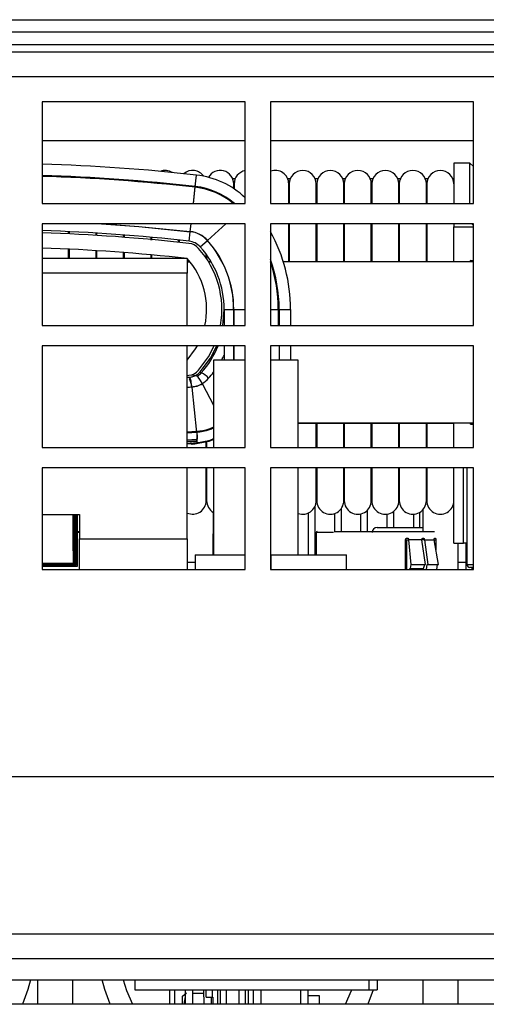
# Model space of a CAD drawing. Units: inches. Extents: x 0.1 to 16.9, y 0.1 to 10.9.
# Drawn here: x 12.3 to 12.4, y 9.3 to 9.6 of the extents above; entities that cross this region are included whole.
import ezdxf

# ---------------------------------------------------------------- set-up
doc = ezdxf.new("R2010")
doc.units = ezdxf.units.IN
doc.header["$MEASUREMENT"] = 0
doc.layers.add('M-OBJ', color=3, linetype='Continuous', lineweight=25)

msp = doc.modelspace()

# ---------------------------------------------------------------- linework, layer by layer
at = {"layer": 'M-OBJ'}
for p, q in [((12.20516125082725, 9.558865515504724), (12.49324993856905, 9.558865515504735)), ((12.20516125082724, 9.555865515504724), (12.49324993856905, 9.555865515504735)), ((12.20728735219317, 9.552765515504731), (12.49661510809868, 9.552765515504742)), ((12.5437401080987, 9.550865166840605), (11.5157201080987, 9.550865166840605)), ((11.5157201080987, 9.544875166840605), (12.5437401080987, 9.544875166840605)), ((12.3887401080987, 9.538625166840605), (12.3387401080987, 9.538625166840605)), ((12.3387401080987, 9.538625166840605), (12.3387401080987, 9.513625166840605)), ((12.3887401080987, 9.513625166840605), (12.3887401080987, 9.538625166840605)), ((12.3949901080987, 9.538625166840605), (12.3949901080987, 9.513625166840605)), ((12.4449901080987, 9.538625166840605), (12.3949901080987, 9.538625166840605)), ((12.4449901080987, 9.513625166840605), (12.4449901080987, 9.538625166840605)), ((12.3887401080987, 9.529050166840605), (12.3387401080987, 9.529050166840605)), ((12.4449901080987, 9.529050166840605), (12.3949901080987, 9.529050166840605)), ((12.44406609235067, 9.523562962088631), (12.44012908447666, 9.523562962088631)), ((12.44012908447666, 9.523562962088631), (12.44012908447666, 9.513625166840606)), ((12.44406609235067, 9.513625166840606), (12.44406609235067, 9.523562962088631)), ((12.4449901080987, 9.52271254051522), (12.44406609235067, 9.523562962088631)), ((12.37646499843203, 9.517844639462092), (12.37677722065426, 9.520637239913992)), ((12.37599324705149, 9.513625166840605), (12.37646499843203, 9.517844639462092)), ((12.37599324705149, 9.513625166840605), (12.37644277620981, 9.51764587786409)), ((12.37644277620981, 9.51764587786409), (12.37670388732092, 9.519981326640591)), ((12.38626849562563, 9.519675166840612), (12.38568755082768, 9.519675166840612)), ((12.38591995247666, 9.517309851721741), (12.38591995247666, 9.518452962088638)), ((12.38603609397665, 9.518452962088638), (12.38603609397665, 9.517232068875245)), ((12.39982077862563, 9.519675166840612), (12.39923983382768, 9.519675166840612)), ((12.39947223547665, 9.513625166840606), (12.39947223547665, 9.518452962088638)), ((12.39958837697666, 9.518452962088638), (12.39958837697666, 9.513625166840606)), ((12.40659692012563, 9.519675166840612), (12.40601597532768, 9.519675166840612)), ((12.40624837697666, 9.513625166840606), (12.40624837697666, 9.518452962088638)), ((12.40636451847666, 9.51845296208864), (12.40636451847666, 9.513625166840606)), ((12.41337306162563, 9.519675166840612), (12.41279211682768, 9.519675166840612)), ((12.41302451847666, 9.513625166840606), (12.41302451847666, 9.51845296208864)), ((12.41314065997665, 9.51845296208864), (12.41314065997665, 9.513625166840606)), ((12.42014920312563, 9.519675166840612), (12.41956825832768, 9.519675166840612)), ((12.41980065997666, 9.513625166840606), (12.41980065997666, 9.51845296208864)), ((12.41991680147665, 9.51845296208864), (12.41991680147665, 9.513625166840606)), ((12.42692534462563, 9.519675166840612), (12.42634439982768, 9.519675166840612)), ((12.42657680147665, 9.513625166840606), (12.42657680147665, 9.51845296208864)), ((12.42669294297665, 9.51845296208864), (12.42669294297665, 9.513625166840606)), ((12.43370148612563, 9.519675166840612), (12.43312054132768, 9.519675166840612)), ((12.43335294297665, 9.513625166840606), (12.43335294297665, 9.51845296208864)), ((12.43346908447666, 9.51845296208864), (12.43346908447666, 9.513625166840606)), ((12.44012908447665, 9.519675166840612), (12.43989668282768, 9.519675166840612)), ((12.3387401080987, 9.513625166840605), (12.3887401080987, 9.513625166840605)), ((12.3949901080987, 9.513625166840605), (12.4449901080987, 9.513625166840605)), ((12.3887401080987, 9.508625166840604), (12.3387401080987, 9.508625166840604)), ((12.3387401080987, 9.508625166840604), (12.3387401080987, 9.483625166840605)), ((12.37522387818536, 9.506743722502822), (12.37543423005712, 9.508625166840606)), ((12.37946058184537, 9.504558445360543), (12.38400731468286, 9.508625166840606)), ((12.3887401080987, 9.483625166840605), (12.3887401080987, 9.508625166840604)), ((12.4449901080987, 9.508625166840604), (12.3949901080987, 9.508625166840604)), ((12.3949901080987, 9.508625166840604), (12.3949901080987, 9.483625166840605)), ((12.39947223547665, 9.49941296208864), (12.39947223547665, 9.508625166840607)), ((12.39947223547665, 9.507962962088639), (12.39958837697665, 9.507962962088639)), ((12.39958837697666, 9.508625166840607), (12.39958837697666, 9.49941296208864)), ((12.40624837697666, 9.49941296208864), (12.40624837697666, 9.508625166840607)), ((12.40624837697665, 9.507962962088639), (12.40636451847665, 9.507962962088639)), ((12.40636451847666, 9.508625166840607), (12.40636451847666, 9.49941296208864)), ((12.41302451847666, 9.49941296208864), (12.41302451847666, 9.508625166840607)), ((12.41302451847665, 9.507962962088639), (12.41314065997665, 9.507962962088639)), ((12.41314065997665, 9.508625166840607), (12.41314065997665, 9.49941296208864)), ((12.41980065997666, 9.49941296208864), (12.41980065997666, 9.508625166840607)), ((12.41980065997665, 9.507962962088639), (12.41991680147665, 9.507962962088639)), ((12.41991680147665, 9.508625166840607), (12.41991680147665, 9.49941296208864)), ((12.42657680147665, 9.49941296208864), (12.42657680147665, 9.508625166840607)), ((12.42657680147665, 9.507962962088639), (12.42669294297665, 9.507962962088639)), ((12.42669294297665, 9.508625166840607), (12.42669294297665, 9.49941296208863)), ((12.43335294297665, 9.49941296208863), (12.43335294297665, 9.508625166840607)), ((12.43335294297665, 9.507962962088639), (12.43346908447665, 9.507962962088639)), ((12.43346908447666, 9.508625166840607), (12.43346908447666, 9.49941296208864)), ((12.44012908447666, 9.508625166840607), (12.44012908447666, 9.50793796208864)), ((12.44012908447666, 9.499332056604379), (12.44012908447666, 9.50793796208864)), ((12.44012908447666, 9.50793796208864), (12.4449901080987, 9.50793796208864)), ((12.4449901080987, 9.483625166840605), (12.4449901080987, 9.508625166840604)), ((12.34526310347666, 9.506165433722918), (12.34526310347666, 9.506716010765116)), ((12.34537924497666, 9.506710677544028), (12.34537924497666, 9.506160094023661)), ((12.35203924497666, 9.50580397158077), (12.35203924497666, 9.506354987495977)), ((12.35215538647665, 9.506347914492979), (12.35215538647665, 9.505796889972581)), ((12.35881538647666, 9.505340748681418), (12.35881538647666, 9.505892328046782)), ((12.35893152797666, 9.505883510504779), (12.35893152797666, 9.505331920389766)), ((12.37495944287648, 9.504378541197594), (12.37522055398759, 9.506713989974093)), ((12.37522055398759, 9.506713989974093), (12.37522387818536, 9.506743722502824)), ((12.36559152797666, 9.504632962088639), (12.36559152797666, 9.505327720619356)), ((12.36570766947666, 9.505317152583595), (12.36570766947666, 9.504632962088639)), ((12.37236766947666, 9.504107698141002), (12.37236766947666, 9.504660782979405)), ((12.37248381097666, 9.504648457277211), (12.37248381097666, 9.504095357329982)), ((12.37768669586645, 9.50297183350726), (12.37943828244883, 9.504538500173927)), ((12.37943828244883, 9.504538500173927), (12.37946058184537, 9.504558445360543)), ((12.34526310347666, 9.500105166840612), (12.34526310347666, 9.502525954214622)), ((12.34537924497666, 9.502525954214622), (12.34537924497666, 9.500105166840612)), ((12.35203924497666, 9.500105166840612), (12.35203924497666, 9.502046978512006)), ((12.35215538647665, 9.502039837668253), (12.35215538647665, 9.500105166840612)), ((12.35881538647666, 9.500105166840612), (12.35881538647666, 9.501579876934118)), ((12.35893152797666, 9.501570974642926), (12.35893152797666, 9.500105166840612)), ((12.36559152797666, 9.500105166840612), (12.36559152797666, 9.501009836058964)), ((12.36570766947666, 9.500999166191512), (12.36570766947666, 9.500105166840612)), ((12.37914381097666, 9.500210362476183), (12.37914381097666, 9.501167742444478)), ((12.37925995247666, 9.501006688295991), (12.37925995247666, 9.500036911582178)), ((12.3744816650987, 9.50010516684061), (12.3387401080987, 9.50010516684061)), ((12.3744816650987, 9.50010516684061), (12.3744816650987, 9.496536128017876)), ((12.3744816650987, 9.49941296208864), (12.3750712143684, 9.49941296208864)), ((12.3744816650987, 9.49933205660439), (12.37513643355548, 9.499332056604395)), ((12.37965894165142, 9.49941296208864), (12.38030216081353, 9.49941296208864)), ((12.37970858531664, 9.499332056604395), (12.38035019540123, 9.499332056604395)), ((12.39810576246209, 9.49941296208864), (12.39947223547665, 9.49941296208864)), ((12.4449901080987, 9.49933205660438), (12.39813107454419, 9.499332056604379)), ((12.39947223547665, 9.499332056604386), (12.39947223547665, 9.49941296208864)), ((12.39958837697665, 9.49941296208864), (12.39947223547665, 9.49941296208864)), ((12.39958837697665, 9.49941296208864), (12.39958837697665, 9.499332056604386)), ((12.39958837697665, 9.49941296208864), (12.40624837697665, 9.49941296208864)), ((12.40624837697665, 9.499332056604384), (12.40624837697665, 9.49941296208864)), ((12.40636451847665, 9.49941296208864), (12.40624837697665, 9.49941296208864)), ((12.40636451847665, 9.49941296208864), (12.40636451847665, 9.499332056604384)), ((12.40636451847665, 9.49941296208864), (12.41302451847665, 9.49941296208864)), ((12.41302451847665, 9.499332056604382), (12.41302451847665, 9.49941296208864)), ((12.41314065997665, 9.49941296208864), (12.41302451847665, 9.49941296208864)), ((12.41314065997665, 9.49941296208864), (12.41314065997665, 9.499332056604382)), ((12.41314065997665, 9.49941296208864), (12.41980065997665, 9.49941296208864)), ((12.41980065997665, 9.499332056604382), (12.41980065997665, 9.49941296208864)), ((12.41991680147665, 9.49941296208864), (12.41980065997665, 9.49941296208864)), ((12.41991680147665, 9.49941296208864), (12.41991680147665, 9.499332056604382)), ((12.41991680147665, 9.49941296208864), (12.42657680147665, 9.49941296208864)), ((12.42657680147665, 9.49933205660438), (12.42657680147665, 9.49941296208864)), ((12.42669294297665, 9.49941296208864), (12.42657680147665, 9.49941296208864)), ((12.42669294297665, 9.49941296208863), (12.42669294297665, 9.49933205660438)), ((12.42669294297665, 9.49941296208863), (12.43335294297665, 9.49941296208863)), ((12.43335294297665, 9.49933205660438), (12.43335294297665, 9.49941296208863)), ((12.43346908447665, 9.49941296208864), (12.43335294297665, 9.49941296208864)), ((12.43346908447665, 9.49941296208864), (12.43346908447665, 9.49933205660438)), ((12.43346908447665, 9.49941296208864), (12.44012908447665, 9.49941296208864)), ((12.44406609235067, 9.499332056604379), (12.44406609235067, 9.499375954214624)), ((12.44431609235067, 9.499625954214624), (12.4449901080987, 9.499625954214624)), ((12.3744816650987, 9.496536128017876), (12.3387401080987, 9.496536128017878)), ((12.3744816650987, 9.483625166840605), (12.3744816650987, 9.496536128017876)), ((12.38321003067177, 9.483625166840607), (12.38355620268303, 9.487563557418538)), ((12.38355624023933, 9.487605166840595), (12.38355624023933, 9.483625166840605)), ((12.38355624023933, 9.487605166840595), (12.38590624023933, 9.487605166840595)), ((12.38590624023933, 9.487605166840595), (12.38590624023933, 9.483625166840605)), ((12.38590624023933, 9.487605166840595), (12.38593615801925, 9.487605166840595)), ((12.38593615801925, 9.487605166840595), (12.38593615801925, 9.483625166840605)), ((12.38593615801925, 9.487605166840595), (12.3887401080987, 9.487605166840597)), ((12.3949901080987, 9.4876051668406), (12.39690624023933, 9.487605166840602)), ((12.3949901080987, 9.4876051668406), (12.39710624023933, 9.487605166840602)), ((12.39690624023933, 9.487605166840602), (12.39925624023933, 9.487605166840602)), ((12.39690624023933, 9.487605166840602), (12.39690624023933, 9.483625166840605)), ((12.39710624023933, 9.487605166840602), (12.39991624023933, 9.487605166840602)), ((12.39710624023933, 9.487605166840602), (12.39710624023933, 9.483625166840605)), ((12.39991624023933, 9.487605166840602), (12.39991624023933, 9.483625166840605)), ((12.3387401080987, 9.483625166840605), (12.3887401080987, 9.483625166840605)), ((12.3949901080987, 9.483625166840605), (12.4449901080987, 9.483625166840605)), ((12.3887401080987, 9.478625166840605), (12.3387401080987, 9.478625166840605)), ((12.3387401080987, 9.478625166840605), (12.3387401080987, 9.453625166840606)), ((12.3744816650987, 9.453625166840606), (12.3744816650987, 9.478625166840605)), ((12.38355624023933, 9.478625166840605), (12.38355624023933, 9.475105166840617)), ((12.38590624023933, 9.478625166840605), (12.38590624023933, 9.475105166840617)), ((12.38593615801925, 9.478625166840605), (12.38593615801925, 9.475105166840617)), ((12.3887401080987, 9.453625166840606), (12.3887401080987, 9.478625166840605)), ((12.4449901080987, 9.478625166840605), (12.3949901080987, 9.478625166840605)), ((12.3949901080987, 9.478625166840605), (12.3949901080987, 9.453625166840606)), ((12.39710624023933, 9.478625166840605), (12.39710624023933, 9.475105166840617)), ((12.39991624023933, 9.478625166840605), (12.39991624023933, 9.475105166840617)), ((12.4449901080987, 9.453625166840606), (12.4449901080987, 9.478625166840605)), ((12.38098124023933, 9.475105166840617), (12.38098124023933, 9.453625166840606)), ((12.38711592925647, 9.475105166840617), (12.38098124023933, 9.475105166840617)), ((12.3887401080987, 9.475105166840617), (12.38711592925647, 9.475105166840617)), ((12.40183124023933, 9.475105166840617), (12.3949901080987, 9.475105166840617)), ((12.40183124023933, 9.453625166840606), (12.40183124023933, 9.475105166840617)), ((12.37794757046383, 9.472005166840603), (12.37768669586645, 9.472238500173937)), ((12.3744816650987, 9.47133199701369), (12.37489833176537, 9.471378386878111)), ((12.3744816650987, 9.470902357136113), (12.37495843002774, 9.470840851678162)), ((12.37495843002774, 9.470840851678162), (12.3744816650987, 9.470896715673092)), ((12.37503852309367, 9.470831466947486), (12.3744816650987, 9.47078661081386)), ((12.3750385228278, 9.470831469392497), (12.37495843002774, 9.470840851678162)), ((12.37549398274417, 9.471494389502602), (12.37671754112456, 9.471360984706935)), ((12.37819380025632, 9.469228739846132), (12.37821037808292, 9.469226932362643)), ((12.37821037808292, 9.469226932362643), (12.38098124023933, 9.464024090742173)), ((12.37564326977062, 9.468454385061664), (12.3744816650987, 9.468360915741698)), ((12.37567066057871, 9.468421815202904), (12.3744816650987, 9.468326148975489)), ((12.37565400881292, 9.468423766302204), (12.37460116219958, 9.468339050238082)), ((12.37567065589758, 9.46842185810963), (12.37565400446761, 9.46842380609633)), ((12.37685423362286, 9.457321145309995), (12.37567065589758, 9.46842185810963)), ((12.4449901080987, 9.459582056604381), (12.40183124023933, 9.459582056604384)), ((12.40183124023933, 9.459575166840608), (12.40624837697665, 9.459575166840608)), ((12.40624837697665, 9.459575166840608), (12.40624837697665, 9.459582056604384)), ((12.40624837697665, 9.453625166840606), (12.40624837697665, 9.459575166840608)), ((12.40624837697665, 9.459575166840608), (12.40636451847665, 9.459575166840608)), ((12.40636451847665, 9.459582056604384), (12.40636451847665, 9.459575166840608)), ((12.40636451847665, 9.459575166840608), (12.40636451847665, 9.453625166840606)), ((12.40636451847665, 9.459575166840608), (12.41302451847665, 9.459575166840608)), ((12.41302451847665, 9.459575166840608), (12.41302451847665, 9.459582056604383)), ((12.41302451847665, 9.453625166840606), (12.41302451847665, 9.459575166840608)), ((12.41302451847665, 9.459575166840608), (12.41314065997665, 9.459575166840608)), ((12.41314065997665, 9.459582056604383), (12.41314065997665, 9.459575166840608)), ((12.41314065997665, 9.459575166840608), (12.41314065997665, 9.453625166840606)), ((12.41314065997665, 9.459575166840608), (12.41980065997665, 9.459575166840608)), ((12.41980065997665, 9.459575166840608), (12.41980065997665, 9.459582056604383)), ((12.41980065997665, 9.453625166840606), (12.41980065997665, 9.459575166840608)), ((12.41980065997665, 9.459575166840608), (12.41991680147665, 9.459575166840608)), ((12.41991680147665, 9.459582056604383), (12.41991680147665, 9.459575166840608)), ((12.41991680147665, 9.459575166840608), (12.41991680147665, 9.453625166840606)), ((12.41991680147665, 9.459575166840608), (12.42657680147665, 9.459575166840608)), ((12.42657680147665, 9.459575166840608), (12.42657680147665, 9.459582056604383)), ((12.42657680147665, 9.453625166840606), (12.42657680147665, 9.459575166840608)), ((12.42657680147665, 9.459575166840608), (12.42669294297665, 9.459575166840608)), ((12.42669294297665, 9.459582056604383), (12.42669294297665, 9.4595751668406)), ((12.42669294297665, 9.4595751668406), (12.42669294297665, 9.453625166840606)), ((12.42669294297665, 9.4595751668406), (12.43335294297665, 9.4595751668406)), ((12.43335294297665, 9.4595751668406), (12.43335294297665, 9.459582056604381)), ((12.43335294297665, 9.453625166840606), (12.43335294297665, 9.4595751668406)), ((12.43335294297665, 9.459575166840608), (12.43346908447665, 9.459575166840608)), ((12.43346908447665, 9.45958205660438), (12.43346908447665, 9.459575166840608)), ((12.43346908447665, 9.459575166840608), (12.43346908447665, 9.453625166840606)), ((12.43346908447665, 9.459575166840608), (12.44012908447665, 9.459575166840608)), ((12.44012908447665, 9.453625166840606), (12.44012908447665, 9.45958205660438)), ((12.4446401080987, 9.459362174714615), (12.4446401080987, 9.459582056604383)), ((12.37675583924902, 9.457528938411215), (12.3744816650987, 9.457345894871777)), ((12.3768088221394, 9.457522730354526), (12.3744816650987, 9.457335424140032)), ((12.376854234752, 9.457321135024078), (12.3744816650987, 9.457129984061188)), ((12.44431609235067, 9.459362174714624), (12.4449901080987, 9.459362174714624)), ((12.37666499843204, 9.455576839837098), (12.3744816650987, 9.455400942024959)), ((12.3767020841876, 9.455229014463399), (12.3744816650987, 9.45505013367209)), ((12.37670208418435, 9.455229014463036), (12.3744816650987, 9.455050128390129)), ((12.37671373971891, 9.45511969791829), (12.3744816650987, 9.454939872673416)), ((12.37671797809168, 9.455079946447087), (12.3744816650987, 9.454899779685043)), ((12.37675506384394, 9.45473212107302), (12.3744816650987, 9.454548966027783)), ((12.37671494788927, 9.454687753018195), (12.3744816650987, 9.45450791790302)), ((12.37914381097665, 9.453625166840606), (12.37914381097665, 9.455142341494158)), ((12.37925995247665, 9.45516982210484), (12.37925995247665, 9.453625166840606)), ((12.3387401080987, 9.453625166840606), (12.3887401080987, 9.453625166840606)), ((12.37672660341552, 9.45457843647252), (12.3744816650987, 9.454397676370808)), ((12.37632997293274, 9.454523306425536), (12.37677722065426, 9.454573093767205)), ((12.3949901080987, 9.453625166840606), (12.4449901080987, 9.453625166840606)), ((12.3887401080987, 9.448625166840605), (12.3387401080987, 9.448625166840605)), ((12.3387401080987, 9.448625166840605), (12.3387401080987, 9.423625166840605)), ((12.3744816650987, 9.431105166840606), (12.3744816650987, 9.448625166840605)), ((12.37914381097665, 9.440535166840608), (12.37914381097665, 9.448625166840607)), ((12.37925995247665, 9.448625166840607), (12.37925995247665, 9.440535166840608)), ((12.38098124023933, 9.448625166840605), (12.38098124023933, 9.427225166840604)), ((12.3887401080987, 9.423625166840605), (12.3887401080987, 9.448625166840605)), ((12.4449901080987, 9.448625166840605), (12.3949901080987, 9.448625166840605)), ((12.3949901080987, 9.448625166840605), (12.3949901080987, 9.423625166840605)), ((12.40183124023933, 9.427225166840604), (12.40183124023933, 9.448625166840605)), ((12.40624837697665, 9.440535166840608), (12.40624837697665, 9.448625166840607)), ((12.40636451847665, 9.448625166840607), (12.40636451847665, 9.440535166840608)), ((12.41302451847665, 9.440535166840608), (12.41302451847665, 9.448625166840607)), ((12.41314065997665, 9.448625166840607), (12.41314065997665, 9.440535166840608)), ((12.41980065997665, 9.440535166840608), (12.41980065997665, 9.448625166840607)), ((12.41991680147665, 9.448625166840607), (12.41991680147665, 9.440535166840608)), ((12.42657680147665, 9.440535166840608), (12.42657680147665, 9.448625166840607)), ((12.42669294297665, 9.448625166840607), (12.42669294297665, 9.440535166840608)), ((12.43335294297665, 9.440535166840608), (12.43335294297665, 9.448625166840607)), ((12.43346908447665, 9.448625166840607), (12.43346908447665, 9.440535166840608)), ((12.44012908447665, 9.430062174714616), (12.44012908447665, 9.448625166840607)), ((12.44251445594371, 9.430062174714616), (12.44251445594371, 9.448625166840607)), ((12.4432995569176, 9.448625166840607), (12.4432995569176, 9.424856416840607)), ((12.4449901080987, 9.423625166840605), (12.4449901080987, 9.448625166840605)), ((12.4058901080987, 9.439032597661416), (12.4058901080987, 9.427225166840605)), ((12.4123526080987, 9.438529310524427), (12.4123526080987, 9.432965166840605)), ((12.4188151080987, 9.438170327944821), (12.4188151080987, 9.432965166840605)), ((12.4252776080987, 9.437896090399152), (12.4252776080987, 9.433912666840605)), ((12.43244908447665, 9.438254215849906), (12.43244908447665, 9.432965166840605)), ((12.3387401080987, 9.437136128017876), (12.3479316650987, 9.437136128017876)), ((12.3463566650987, 9.437136128017876), (12.3463566650987, 9.425105166840606)), ((12.3464066650987, 9.428230166840603), (12.3464066650987, 9.437136128017876)), ((12.3467566650987, 9.428230166840603), (12.3467566650987, 9.437136128017876)), ((12.3470566650987, 9.425355166840601), (12.3470566650987, 9.437136128017876)), ((12.3471566650987, 9.424705166840603), (12.3471566650987, 9.437136128017876)), ((12.3474566650987, 9.424405166840602), (12.3474566650987, 9.437136128017876)), ((12.3479316650987, 9.437136128017876), (12.3479316650987, 9.431105166840606)), ((12.3808520527105, 9.427225166840605), (12.38094295018616, 9.437640985876136)), ((12.4043276080987, 9.427225166840605), (12.4043276080987, 9.437518054372593)), ((12.4107901080987, 9.432965166840605), (12.4107901080987, 9.437390555039437)), ((12.4172526080987, 9.432965166840605), (12.4172526080987, 9.437298276800087)), ((12.4237151080987, 9.433912666840605), (12.4237151080987, 9.437238260880811)), ((12.4301526080987, 9.437207692279305), (12.4301526080987, 9.433912666840605)), ((12.4317151080987, 9.433912666840605), (12.4317151080987, 9.437667157565915)), ((12.3474566650987, 9.432965166840605), (12.3479316650987, 9.432965166840605)), ((12.4212292401521, 9.433912666840605), (12.43244908447665, 9.433912666840605)), ((12.3479316650987, 9.432715166840604), (12.3474566650987, 9.432715166840604)), ((12.3479316650987, 9.431105166840606), (12.3744816650987, 9.431105166840606)), ((12.3479316650987, 9.423625166840605), (12.3479316650987, 9.431105166840606)), ((12.3744816650987, 9.431105166840606), (12.3744816650987, 9.423625166840605)), ((12.4062151080987, 9.432715166840605), (12.4062151080987, 9.427225166840605)), ((12.41047954430841, 9.432715166840605), (12.4062151080987, 9.432715166840605)), ((12.42824855169233, 9.423625166840607), (12.42824855169233, 9.430935166840605)), ((12.42824855169233, 9.430935166840605), (12.42901559544977, 9.430935166840605)), ((12.42848785758724, 9.430935166840605), (12.42848785758724, 9.423625166840607)), ((12.42901559544977, 9.430935166840605), (12.42906592276015, 9.430935166840605)), ((12.43226874466552, 9.430935166840605), (12.42906592276015, 9.430935166840605)), ((12.42964398793307, 9.424845166840603), (12.42906592276015, 9.430935166840605)), ((12.43312720916356, 9.424845166840603), (12.43226874466552, 9.430935166840605)), ((12.43285913044458, 9.430935166840605), (12.43226874466552, 9.430935166840605)), ((12.43285913044458, 9.430935166840605), (12.43525728987591, 9.430935166840605)), ((12.43285913044458, 9.430935166840605), (12.43371759494262, 9.424845166840605)), ((12.43525728987591, 9.430935166840605), (12.43528626312397, 9.430935166840605)), ((12.43633066441808, 9.424845166840605), (12.43525728987591, 9.430935166840605)), ((12.43541651720609, 9.430935166840605), (12.43569999092464, 9.430935166840605)), ((12.43569999092464, 9.430935166840605), (12.43569999092464, 9.428423416020348)), ((12.3467566650987, 9.428230166840603), (12.3464066650987, 9.428230166840603)), ((12.3467566650987, 9.425355166840601), (12.3467566650987, 9.428230166840603)), ((12.44012908447665, 9.430062174714616), (12.44251445594371, 9.430062174714616)), ((12.44114908447665, 9.423625166840607), (12.44114908447665, 9.430062174714616)), ((12.4432995569176, 9.430062174714623), (12.44251445594371, 9.430062174714616)), ((12.4430776080987, 9.430062174714624), (12.4430776080987, 9.423625166840607)), ((12.3764339025987, 9.427225166840605), (12.3764339025987, 9.423625166840605)), ((12.3764339025987, 9.427225166840604), (12.3887401080987, 9.427225166840604)), ((12.3950589025987, 9.427225166840612), (12.4136839025987, 9.427225166840604)), ((12.3950589025987, 9.427225166840612), (12.3950589025987, 9.423625166840605)), ((12.4136839025987, 9.423625166840605), (12.4136839025987, 9.427225166840612)), ((12.3463566650987, 9.425105166840606), (12.3387401080987, 9.425105166840606)), ((12.3387401080987, 9.424805166840603), (12.3465066650987, 9.424805166840603)), ((12.3387401080987, 9.424705166840603), (12.3471566650987, 9.424705166840603)), ((12.3387401080987, 9.424405166840602), (12.3474566650987, 9.424405166840602)), ((12.3387401080987, 9.423625166840605), (12.3887401080987, 9.423625166840605)), ((12.3463566650987, 9.425105166840602), (12.3465066650987, 9.425105166840602)), ((12.3764339025987, 9.425298916840605), (12.37448166509871, 9.425298916840601)), ((12.3949901080987, 9.423625166840605), (12.4449901080987, 9.423625166840605)), ((12.42927594977259, 9.423830166840604), (12.42923615694057, 9.423625166840607)), ((12.42933135185215, 9.423830166840604), (12.42927594977259, 9.423830166840604)), ((12.42952837489849, 9.424845166840603), (12.42933135185215, 9.423830166840604)), ((12.42933135185215, 9.423830166840604), (12.43266292933053, 9.423830166840604)), ((12.42964398793307, 9.424845166840603), (12.42952837489849, 9.424845166840603)), ((12.42964398793307, 9.424845166840603), (12.43312720916356, 9.424845166840603)), ((12.4325215577497, 9.423625166840607), (12.4325806533109, 9.423830166840604)), ((12.43266292933053, 9.423830166840604), (12.43295551949405, 9.424845166840603)), ((12.43339112797599, 9.423625166840607), (12.4335459052731, 9.424845166840605)), ((12.4335459052731, 9.424845166840605), (12.43371759494262, 9.424845166840605)), ((12.43371759494262, 9.424845166840605), (12.43633066441808, 9.424845166840605)), ((12.4359224648385, 9.423625166840607), (12.43611598950965, 9.424845166840605)), ((12.4430776080987, 9.425298916840603), (12.44114908447665, 9.425298916840603)), ((12.4432995569176, 9.424856416840607), (12.4449901080987, 9.424856416840608)), ((12.4449901080987, 9.424075166840607), (12.4440808069176, 9.424075166840607)), ((12.4446401080987, 9.423625166840607), (12.4446401080987, 9.424059979186268)), ((12.0922301080987, 9.372645167077188), (12.5347301080987, 9.372645167077188)), ((12.5347301080987, 9.333875167077188), (12.15613283020756, 9.333875167077188)), ((12.2747301080987, 9.327875167077188), (12.5385001080987, 9.327875167077188)), ((12.2747301080987, 9.322645167077187), (12.5385001080987, 9.322645167077187)), ((12.33758310347665, 9.322645167077189), (12.33758310347665, 9.316625167077195)), ((12.34628310347665, 9.316625167077195), (12.34628310347665, 9.322645167077189)), ((12.36158333045303, 9.322645167077187), (12.36158333045303, 9.320170048730368)), ((12.41926057075653, 9.320170048730368), (12.41923897072703, 9.322645167077187)), ((12.4212073997123, 9.322645167077187), (12.42122899974285, 9.320170048730368)), ((12.43244908447665, 9.322645167077189), (12.43244908447665, 9.316625167077195)), ((12.44114908447665, 9.316625167077195), (12.44114908447665, 9.322645167077189)), ((12.36158333045303, 9.320170048730368), (12.41926057075653, 9.320170048730368)), ((12.37009567475433, 9.320170048730368), (12.37009567475433, 9.316625167077193)), ((12.37133583223464, 9.320170048730368), (12.37133583223464, 9.316625167077193)), ((12.3742572311639, 9.319371431208934), (12.37329707989102, 9.31856375353519)), ((12.3740622101874, 9.316625167077193), (12.3740622101874, 9.320170048730368)), ((12.3758338637307, 9.316625167077193), (12.3758338637307, 9.320170048730368)), ((12.3758338637307, 9.319371431208934), (12.37860890310375, 9.319371431208932)), ((12.37862328264056, 9.316625167077193), (12.37860472151396, 9.320170048730368)), ((12.37918032042362, 9.31839839518706), (12.37918032042362, 9.320170048730368)), ((12.38060504568091, 9.320170048730368), (12.38060504568091, 9.31839839518706)), ((12.38189163985116, 9.320170048730368), (12.38189163985116, 9.316625167077193)), ((12.38254877788516, 9.320170048730368), (12.38254877788516, 9.316625167077193)), ((12.38408596512324, 9.320170048730368), (12.38408596512324, 9.316625167077193)), ((12.38726680170826, 9.316625167077193), (12.38726680170826, 9.320170048730368)), ((12.38880398894633, 9.316625167077193), (12.38880398894633, 9.320170048730368)), ((12.38946112698033, 9.320170048730368), (12.38946112698033, 9.316625167077193)), ((12.39074772115058, 9.320170048730368), (12.39074772115058, 9.316625167077193)), ((12.39256614719527, 9.320170048730368), (12.39256614719527, 9.316625167077193)), ((12.40242978715087, 9.316625167077193), (12.40242978715087, 9.320170048730368)), ((12.40420760868344, 9.320170048730368), (12.40418904755684, 9.316625167077193)), ((12.42023161762622, 9.320170048730368), (12.4189614544203, 9.316625167077195)), ((12.41926057075652, 9.320170048730368), (12.42122899974133, 9.320170048730368)), ((12.54799510809874, 9.316625167077191), (11.51146510809874, 9.316625167077191)), ((12.37329707989102, 9.316625167077193), (12.37329707989102, 9.318655165998873)), ((12.3736840501312, 9.316625167077193), (12.3740622101874, 9.31843703337971)), ((12.37918032042362, 9.31839839518706), (12.38060504568091, 9.31839839518706)), ((12.38038254305146, 9.31839839518706), (12.38038254305146, 9.316625167077193)), ((12.38060504568091, 9.31839839518706), (12.38075512357323, 9.31839839518706)), ((12.38075512357323, 9.31839839518706), (12.38075512357323, 9.316625167077193)), ((12.40703124023933, 9.318730484387903), (12.40420007107327, 9.3187304843879)), ((12.40703124023933, 9.316625167077193), (12.40703124023933, 9.318730484387903))]:
    msp.add_line(p, q, dxfattribs=at)
at = {"layer": 'M-OBJ', "flags": 128}
for points in [[(12.35339727390555, 9.508625166840606), (12.36257026805751, 9.50795033768258), (12.37522055398759, 9.506713989974093)], [(12.35386596764526, 9.508625166840606), (12.36257276346196, 9.507980151211594), (12.37522387818536, 9.506743722502822)], [(12.3744816650987, 9.475105166840612), (12.37651751931638, 9.477848044195248), (12.37696595165842, 9.478625166840605)], [(12.37727675007058, 9.47260516684061), (12.37971977513179, 9.475896619666175), (12.3811365480412, 9.478625166840605)], [(12.37768669586645, 9.472238500173937), (12.38018943931805, 9.475610410735237), (12.38173504378546, 9.478625166840606)], [(12.33586960411219, 9.322645167077189), (12.3352685077803, 9.320294813012417), (12.3339614544203, 9.316625167077195)], [(12.3554687617771, 9.316625167077195), (12.3541617084171, 9.320294813012419), (12.35356061208521, 9.322645167077189)], [(12.35869955246768, 9.322645167077189), (12.35949964526844, 9.320045969004026), (12.36097882947931, 9.316625167077195)], [(12.41345138671809, 9.316625167077195), (12.41493057092896, 9.320045969004026), (12.41497482193736, 9.32017004873037)]]:
    msp.add_lwpolyline(points, dxfattribs=at)
at = {"layer": 'M-OBJ'}
for centre, radius, start, end in [((12.3244816650987, 9.052891571340638), 0.4706599999999979, 83.62062979155709, 88.26398330309141), ((12.3244816650987, 9.052891571340638), 0.4678499999999981, 83.62062979155752, 88.25355322132461), ((12.3244816650987, 9.052891571340638), 0.4676499999999975, 83.62062979155729, 88.25280608641371), ((12.36903766947666, 9.518452962088638), 0.003330000000000596, 57.60575897062042, 111.460690678174), ((12.37581381097666, 9.518452962088638), 0.003330000000001156, 34.98430863190316, 130.7104880915133), ((12.3744816650987, 9.500105166840594), 0.02065999999999958, 46.35823076563694, 83.62062979155714), ((12.38258995247666, 9.518452962088638), 0.003330000000000293, 0, 150.4186756005928), ((12.38936609397665, 9.518452962088638), 0.003330000000001111, 100.8351413131715, 180), ((12.39614223547666, 9.518452962088638), 0.003330000000002097, 0, 110.2418864210779), ((12.40291837697666, 9.518452962088638), 0.003330000000000055, 3.820486103860017e-11, 180), ((12.40969451847666, 9.518452962088638), 0.003330000000000055, 0, 180), ((12.41647065997665, 9.518452962088638), 0.003330000000000055, 0, 180), ((12.42324680147665, 9.518452962088638), 0.003330000000000055, 0, 180), ((12.43002294297665, 9.518452962088638), 0.003330000000000055, 0, 180), ((12.43679908447666, 9.518452962088638), 0.003330000000000055, 0, 179.9999999999618), ((12.3744816650987, 9.500105166840594), 0.01764999999999831, 49.99654364640216, 83.6206297915566), ((12.3744816650987, 9.500105166840594), 0.0178499999999996, 49.23753623460451, 83.62062979156242), ((12.3244816650987, 9.052891571340638), 0.454299999999999, 83.62062979155726, 88.20144664650068), ((12.3244816650987, 9.052891571340643), 0.4537500000000096, 83.62062979155752, 88.19926586418353), ((12.3744816650987, 9.500105166840594), 0.00664999999999999, 41.81031489577559, 83.62062979154969), ((12.3744816650987, 9.500105166840594), 0.006679917779922941, 41.81031489577433, 83.62062979155336), ((12.36050624023933, 9.487605166840595), 0.03941000000000372, 2.309890557371451e-11, 28.95467043392447), ((12.3744816650987, 9.50010516684061), 0.003750000000001525, 41.81031489578398, 83.620629791564), ((12.3744816650987, 9.500105166840594), 0.004300000000000487, 41.81031489577996, 83.62062979155169), ((12.36050624023933, 9.487605166840595), 0.0254000000000012, 4.006998023890855e-11, 41.81031489577786), ((12.36050624023933, 9.487605166840595), 0.02542991777992398, 2.801598710674075e-11, 41.81031489577752), ((12.3244816650987, 9.052891571340643), 0.4500000000000091, 83.62062979155746, 88.18425474159561), ((12.36050624023933, 9.48760516684061), 0.02250000000000162, 349.8114014525962, 41.81031489578291), ((12.36050624023933, 9.487605166840595), 0.02305000000000135, 2.251915505487269e-10, 41.81031489577889), ((12.36050624023933, 9.48760516684061), 0.01875000000000038, 347.7447821347157, 41.8103148957827), ((12.36050624023933, 9.487605166840595), 0.03660000000000174, 1.325561297668602e-10, 19.57868488180072), ((12.36050624023933, 9.487605166840595), 0.03640000000000221, 1.416449000914213e-10, 18.67340278234425), ((12.44431609235067, 9.499375954214624), 0.0002500000000011937, 90, 180), ((12.36050624023933, 9.487605166840602), 0.02339999999999996, 318.1896851042235, 337.4331764774561), ((12.36082151010687, 9.487605166840602), 0.02540000000000048, 330.5195876146882, 333.5171803538868), ((12.3744816650987, 9.47510516684061), 0.003750000000000341, 276.3793702084398, 318.1896851042371), ((12.3744816650987, 9.475105166840603), 0.00430000000000007, 299.7547277597047, 318.1896851042367), ((12.3744816650987, 9.475105166840603), 0.004650000000000961, 302.1428342028949, 318.189685104229), ((12.37555908634343, 9.466880242022148), 0.005654176402289279, 42.11203478077124, 65.01200864243785), ((12.36082151010687, 9.487605166840602), 0.02540000000000141, 318.1896851042227, 322.5317126956471), ((12.37215813577182, 9.468688198477986), 0.003360278500653155, 359.3398153760538, 32.30380251765783), ((12.37220081333954, 9.46668456987811), 0.006501514095597533, 23.29669396290331, 45.99514105276671), ((12.37479693496624, 9.475105166840603), 0.006650000000002499, 300.0147667954043, 318.1896851042241), ((12.44431609235067, 9.459612174714623), 0.0002500000000007009, 186.9193692653402, 270.0000000000008), ((12.32380898256632, 9.928490314085195), 0.4768681037929185, 276.2237022316134, 276.3232335461366), ((12.37581381097665, 9.440535166840608), 0.003330000000000637, 245.7545459869201, 0), ((12.38258995247665, 9.440535166840608), 0.003330000000000663, 180, 240.3569336551843), ((12.40291837697665, 9.440535166840608), 0.003330000000000055, 250.9454939273644, 0), ((12.40969451847665, 9.440535166840608), 0.003330000000000055, 180, 3.056388883088014e-11), ((12.41647065997665, 9.440535166840608), 0.003330000000000055, 180, 3.056388883088014e-11), ((12.42324680147665, 9.440535166840608), 0.003330000000000055, 180, 3.056388883088014e-11), ((12.43002294297665, 9.440535166840608), 0.003330000000000055, 179.9999999999656, 3.056388883088014e-11), ((12.43679908447665, 9.440535166840608), 0.003330000000000055, 180, 3.056388883088014e-11), ((12.4064651080987, 9.432715166840605), 0.0002500000000011937, 90, 180), ((12.4212292401521, 9.432662666840605), 0.001250000000000639, 90, 179.4999999999523), ((12.3465066650987, 9.425355166840601), 0.0005500000000022709, 270.0000000000008, 0), ((12.3465066650987, 9.425355166840601), 0.0002499999999994174, 270.0000000000008, 0), ((12.4440808069176, 9.424856416840607), 0.0007812499999992895, 180, 270.0000000000008), ((12.4444868108546, 9.423293916840606), 0.0007812500000010658, 49.89274569555827, 90)]:
    msp.add_arc(centre, radius, start, end, dxfattribs=at)
for points, knots in [([(12.44458419844834, 9.508625166840607), (12.4447016567751, 9.508480707163185), (12.44482057041782, 9.508334457621384), (12.44498805831031, 9.508265068805386), (12.4449901080987, 9.508264219595409)], [0, 0, 0, 0, 0.9877615727344652, 1, 1, 1, 1]), ([(12.37671754112456, 9.471360984706935), (12.37641622711581, 9.471222451074508), (12.37587772219193, 9.470974865363203), (12.37529513173962, 9.47087531676128), (12.3750385228278, 9.470831469392495)], [0, 0, 0, 0, 0.5595380755021695, 1, 1, 1, 1]), ([(12.3756432655469, 9.46845442371922), (12.3756113399731, 9.468717432092163), (12.37554748880959, 9.46924344896897), (12.37541154089343, 9.469950474639166), (12.37526496578846, 9.470489194274842), (12.37513510072198, 9.470780779951678), (12.37506596102175, 9.470817068304003), (12.37503852282571, 9.470831469392257)], [0, 0, 0, 0, 0.2146859886631093, 0.4293720841918336, 0.6440560464616648, 0.858743096351528, 0.9999999999999999, 0.9999999999999999, 0.9999999999999999, 0.9999999999999999]), ([(12.37817225381102, 9.469255869983279), (12.37771929630025, 9.469044270108943), (12.3769095201679, 9.46866598180647), (12.37603056641733, 9.46851913158569), (12.37564326546688, 9.468454423709943)], [0, 0, 0, 0, 0.5593613996291478, 1, 1, 1, 1]), ([(12.37819380025632, 9.469228739846132), (12.3777389149301, 9.469016209248716), (12.37692568902951, 9.468636255496593), (12.3760429675548, 9.468488786816089), (12.37565400438969, 9.468423806087323)], [0, 0, 0, 0, 0.5593591225969402, 0.9999999999999999, 0.9999999999999999, 0.9999999999999999, 0.9999999999999999]), ([(12.37821037808292, 9.469226932362643), (12.37775551490878, 9.469014402036752), (12.37694230973748, 9.468634439951666), (12.37605961753204, 9.46848688066712), (12.37567065580512, 9.468421858098903)], [0, 0, 0, 0, 0.5593461406649949, 1, 1, 1, 1]), ([(12.37672660342764, 9.454578436411186), (12.37677113530733, 9.45460370412256), (12.3768601990842, 9.454654239555234), (12.3769363391883, 9.455120784708805), (12.37695698481097, 9.45581813862297), (12.37692423609756, 9.456597352531146), (12.3768741183086, 9.45711554706906), (12.37685423368456, 9.45732114479756)], [0, 0, 0, 0, 0.2147004354516696, 0.42940095525102, 0.6440994161736335, 0.8587936648259704, 1, 1, 1, 1]), ([(12.38098124023933, 9.458617717879909), (12.38058094438678, 9.458439150749003), (12.37925721928767, 9.457848653017022), (12.37781494808099, 9.457656667710623), (12.37680882119361, 9.457522738961401)], [0, 0, 0, 0, 0.302401044464882, 1, 1, 1, 1]), ([(12.37683758200634, 9.457323095096756), (12.37686385678205, 9.457029332334733), (12.37691710641756, 9.456433979583858), (12.37693972838986, 9.455840206486993), (12.37692559566823, 9.455635200098774), (12.3769250570611, 9.45562738717321)], [0, 0, 0, 0, 0.4837178135045977, 0.9803241531753097, 1, 1, 1, 1]), ([(12.38098124023933, 9.458390606609019), (12.38060666816872, 9.45822419117653), (12.37929792700335, 9.457642741719575), (12.37787202864815, 9.457455089480877), (12.37685423367772, 9.457321144796788)], [0, 0, 0, 0, 0.2862079076629457, 1, 1, 1, 1]), ([(12.37637828384208, 9.454689678976917), (12.37637625917015, 9.454656459902097), (12.37636880569672, 9.454534169723805), (12.37634633862609, 9.454527878618858), (12.37632997454191, 9.454523296438445)], [0, 0, 0, 0, 0.2716413965928033, 1, 1, 1, 1]), ([(12.38098124023933, 9.455716729326115), (12.38070741860503, 9.455597697605947), (12.37935767947429, 9.455010958830096), (12.3778871505534, 9.454831113253833), (12.37671494789662, 9.454687752957202)], [0, 0, 0, 0, 0.2028700421145357, 1, 1, 1, 1]), ([(12.38098124023933, 9.45559876725815), (12.38071723268785, 9.455484200804161), (12.37937142568298, 9.454900185932463), (12.37790519943129, 9.454721815687122), (12.37672660342763, 9.454578436411184)], [0, 0, 0, 0, 0.196170439388994, 1, 1, 1, 1]), ([(12.38098124023933, 9.455746676935876), (12.38071791151803, 9.455632375068886), (12.37938106839881, 9.455052097825869), (12.37792462216725, 9.454874630904484), (12.37675506384219, 9.4547321210673)], [0, 0, 0, 0, 0.1969780279471568, 0.9999999999999999, 0.9999999999999999, 0.9999999999999999, 0.9999999999999999]), ([(12.41066131332906, 9.432965166840605), (12.41213838420657, 9.432965166840605), (12.41441058822327, 9.432965166840605), (12.4182631593019, 9.432965166840605), (12.42139363446509, 9.432965166840605), (12.42455961285355, 9.432965166840605), (12.42841881272777, 9.432965166840605), (12.43257170294336, 9.432965166840605), (12.43448764928737, 9.432965166840605), (12.43538822754747, 9.432965166840605)], [0, 0, 0, 0, 0.1975088050009336, 0.3038312560951939, 0.412410022148884, 0.520988788202575, 0.6273112392968367, 0.8248200442978038, 1, 1, 1, 1]), ([(12.42824855169233, 9.430935166840605), (12.428252565295, 9.430978998852087), (12.42826058890682, 9.431066623630825), (12.4283225827797, 9.431183884640774), (12.42841448319004, 9.43127637359793), (12.42853321910901, 9.431334449454184), (12.42866671162863, 9.4313483109538), (12.4287985158924, 9.431312223846636), (12.42891000359377, 9.431229340492772), (12.42898599333544, 9.431112337405008), (12.42901351622114, 9.431007705506017), (12.42901520696886, 9.43094871988936), (12.42901559544977, 9.430935166840605)], [0, 0, 0, 0, 0.1006027173817911, 0.2011153618755822, 0.3041287396053861, 0.4125035544967185, 0.5257195074872266, 0.6409853938452817, 0.7545957821484625, 0.8639686277615698, 0.9687442477579441, 1, 1, 1, 1]), ([(12.43226874466552, 9.430935166840605), (12.43227208968844, 9.430980812195696), (12.43227877970691, 9.431072102532584), (12.43233079107036, 9.43119360563363), (12.4324069798236, 9.431285991660527), (12.43250145285963, 9.431338835083947), (12.43260242375962, 9.431346163544903), (12.43269865217417, 9.431307179736446), (12.43277958083062, 9.431226248885325), (12.43283612659779, 9.431112599423702), (12.4328574177272, 9.431009176835369), (12.43285879989726, 9.430949450461222), (12.43285913044458, 9.430935166840605)], [0, 0, 0, 0, 0.1073477118759261, 0.2146945458448896, 0.3220641616320328, 0.4294486109758634, 0.5368083100751583, 0.6441423207483565, 0.7514897749064378, 0.8588688334242197, 0.9662483438943728, 1, 1, 1, 1]), ([(12.43528626312397, 9.430935166840605), (12.43528851232222, 9.430979474447087), (12.43529300946577, 9.43106806497793), (12.43532775433639, 9.431186390389701), (12.43537878037413, 9.43127862176506), (12.43544348119913, 9.431335254850973), (12.43551499106022, 9.431347925940882), (12.43558512213568, 9.43131164429909), (12.43564450201942, 9.431228552530966), (12.43568485043491, 9.431110473846811), (12.43569900375954, 9.43100574198454), (12.43569981663692, 9.430947627147816), (12.43569999092464, 9.430935166840605)], [0, 0, 0, 0, 0.1016974658449118, 0.2033382798187086, 0.3065919436415144, 0.4136958768445989, 0.5251766433530649, 0.6398795941259063, 0.7547626418443533, 0.8659681846163092, 0.971262457408432, 1, 1, 1, 1])]:
    msp.add_open_spline(points, degree=3, knots=knots, dxfattribs=at)

doc.saveas('drawing.dxf')
